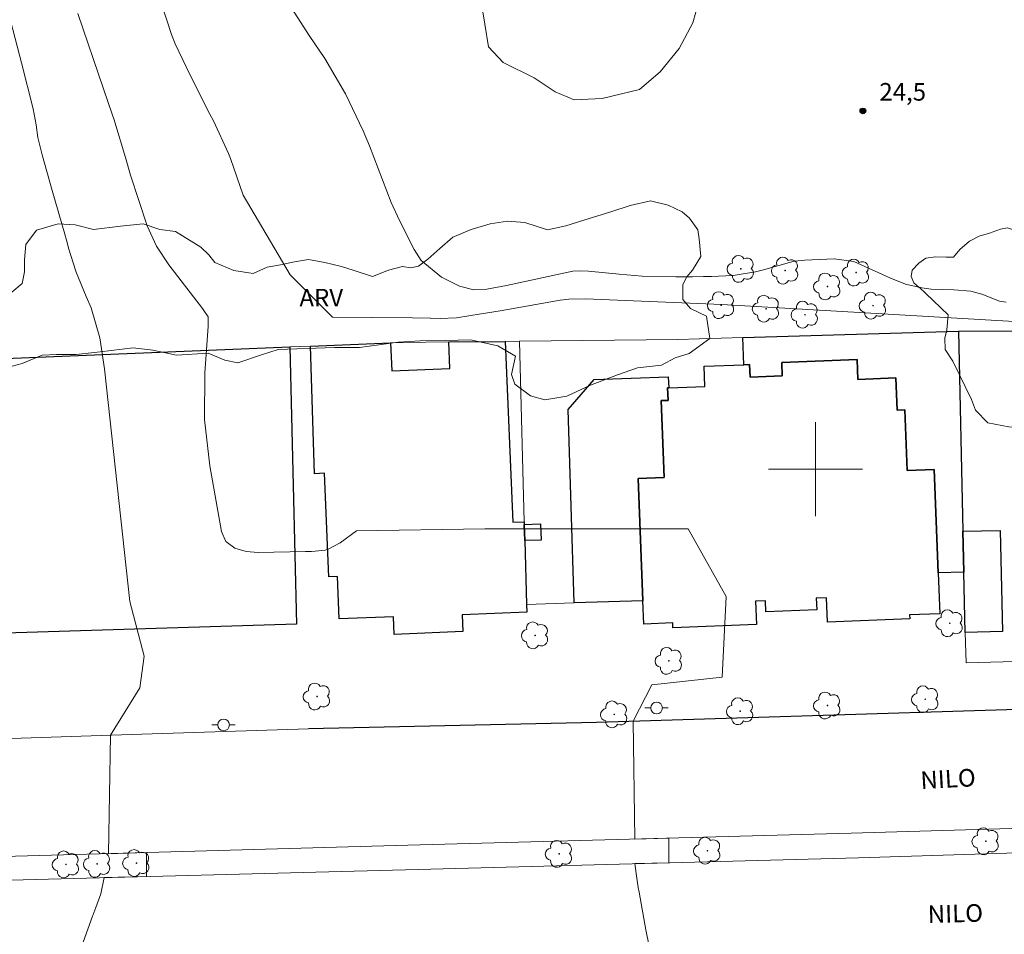
# Model space of a CAD drawing. Units: metres. Extents: x 283585 to 284101, y 1676560 to 1677125.
# Drawn here: x 283832 to 283916, y 1676760 to 1676838 of the extents above; entities that cross this region are included whole.
import ezdxf

# ---------------------------------------------------------------- set-up
doc = ezdxf.new("R2010")
doc.units = ezdxf.units.M
doc.header["$MEASUREMENT"] = 0
for name, color, linetype, lineweight, true_color in [('Arvores_Isoladas', 7, 'Continuous', 18, 0x00ff33), ('Curvas_Intermediarias', 7, 'Continuous', 9, 0x783c14), ('Curvas_Mestras', 7, 'Continuous', 20, 0x783c14), ('Pto_Cotado', 7, 'Continuous', 9, 0x783c14), ('Topon_Pto_Cotado', 7, 'Continuous', 9, 0x783c14), ('Topon_Vegetacao', 7, 'Continuous', 9, 0x00ff33), ('Vegetacao', 7, 'Orla8', 9, 0x00ff33)]:
    doc.layers.add(name, color=color, linetype=linetype, lineweight=lineweight, true_color=true_color)
for name, color, linetype, lineweight in [('Edificacoes', 7, 'Continuous', 30), ('Malha_Coordenadas', 7, 'Continuous', 15), ('Muro_Grade', 8, 'Continuous', 20), ('Pavimentacao_Asfaltica_Mfio', 10, 'Continuous', 30), ('Pavimentacao_Asfaltica_S_Mfio', 10, 'Continuous', 15), ('Poste', 7, 'Continuous', 9), ('Separ_Fisico_Canteiro_Mureta', 10, 'Continuous', 15), ('Topon_de_Vias', 7, 'Continuous', 9)]:
    doc.layers.add(name, color=color, linetype=linetype, lineweight=lineweight)
doc.styles.add('Arial', font='arial.ttf', dxfattribs={"height": 1.5})
doc.styles.get("Standard").update_dxf_attribs({"font": 'arial.ttf'})
doc.linetypes.add('Orla8', pattern='A,6,-0.5,["V",Standard,S=1,R=0,X=-0.5,Y=-1],-0.5,6,-0.5,["V",Standard,S=1,R=0,X=-0.5,Y=-1],-0.5', length=14)

# ---------------------------------------------------------------- blocks, each defined once
blk = doc.blocks.new('Cotas')
at = {"layer": 'Pto_Cotado'}
blk.add_hatch(color=256, dxfattribs=at).paths.add_polyline_path([(0, 0.24, 1), (0, -0.24, 1)])
at = {"layer": 'Pto_Cotado', "lineweight": -3}
blk.add_lwpolyline([(0, -0.24, -1), (0, 0.24, -1)], format="xyb", close=True, dxfattribs=at)
blk = doc.blocks.new('Poste')
at = {"layer": 'Poste'}
for points in [[(-0.5, 0), (-1, 0)], [(0.5, 0), (1, 0)]]:
    blk.add_lwpolyline(points, dxfattribs=at)
blk.add_lwpolyline([(0, 0.5, 1), (0, -0.5, 1)], format="xyb", close=True, dxfattribs=at)
blk = doc.blocks.new('Arvore')
at = {"layer": 'Arvores_Isoladas'}
blk.add_lwpolyline([(-0.718, 0.493, 0.872324), (-0.722, -0.551, 0.862983), (0.284, -0.827, 0.900105), (0.89, 0.029, 0.863155), (0.262, 0.861, 0.882486)], format="xyb", close=True, dxfattribs=at)
blk.add_circle((0, 0), 0.0286, dxfattribs=at)

msp = doc.modelspace()

# ---------------------------------------------------------------- linework, layer by layer
at = {"layer": 'Curvas_Intermediarias', "flags": 128}
for points, elevation in [([(283843.895, 1676840.87), (283845.149, 1676837.016), (283845.461, 1676836.23), (283846.765, 1676833.483), (283848.43, 1676830.233), (283848.721, 1676829.673), (283850.001, 1676826.866), (283850.167, 1676826.445), (283851.258, 1676823.322), (283855.263, 1676816.539), (283858.868, 1676812.935), (283865.685, 1676812.89), (283867.182, 1676812.862), (283867.201, 1676812.861), (283868.04, 1676812.816), (283869.414, 1676812.892), (283871.524, 1676813.228), (283873.144, 1676813.495), (283876.676, 1676814.101), (283878.255, 1676814.384), (283878.999, 1676814.465), (283880.423, 1676814.512), (283892.033, 1676814.018), (283916.907, 1676812.578)], 26), ([(283884.968, 1676763.978), (283884.897, 1676764.366), (283884.716, 1676765.565), (283884.624, 1676766.407), (283887.51, 1676766.484), (283887.502, 1676768.578), (283884.616, 1676768.501), (283884.464, 1676778.533), (283886.062, 1676781.636), (283892.035, 1676782.295), (283892.395, 1676789.144), (283889.15, 1676794.912), (283885.185, 1676794.912), (283871.847, 1676794.911), (283860.915, 1676794.76), (283859.529, 1676793.717), (283858.56, 1676793.206), (283858.24, 1676793.099), (283857.384, 1676793.003), (283857.088, 1676792.995), (283856.555, 1676792.978), (283852.522, 1676792.898), (283851.508, 1676792.983), (283850.533, 1676793.275), (283849.785, 1676793.839), (283849.399, 1676794.692), (283848.41, 1676800.278), (283847.96, 1676804.218), (283847.995, 1676808.184), (283848.275, 1676812.163), (283848.279, 1676812.242), (283848.262, 1676812.965), (283847.855, 1676813.592), (283847.786, 1676813.67), (283844.937, 1676817.392), (283843.88, 1676818.981), (283843.08, 1676820.711), (283841.668, 1676825.04), (283841.248, 1676826.549), (283840.252, 1676829.821), (283840.14, 1676830.138), (283839.35, 1676832.388), (283837.167, 1676838.813)], 27), ([(283831.464, 1676838.101), (283832.365, 1676834.608), (283833.383, 1676830.692), (283833.614, 1676829.33), (283833.765, 1676828.235), (283834.149, 1676826.754), (283834.98, 1676823.736), (283836.069, 1676820.009), (283836.204, 1676819.498), (283836.398, 1676818.722), (283836.966, 1676816.953), (283837.037, 1676816.774), (283837.89, 1676814.696), (283838.303, 1676813.73), (283839.062, 1676811.193), (283839.443, 1676808.557), (283841.609, 1676788.722), (283842.829, 1676784.074), (283842.469, 1676781.37), (283839.953, 1676777.356), (283839.777, 1676767.258), (283843.024, 1676767.349), (283843.011, 1676765.315), (283839.408, 1676765.22), (283839.127, 1676763.84), (283838.7, 1676762.665)], 28), ([(283884.968, 1676763.978), (283885.554, 1676760.763), (283886.085, 1676758.129)], 27), ([(283838.7, 1676762.665), (283838.451, 1676761.981), (283838.431, 1676761.936), (283837.081, 1676758.229)], 28)]:
    msp.add_lwpolyline(points, dxfattribs=dict(at, elevation=elevation))
at = {"layer": 'Curvas_Mestras', "elevation": 25, "flags": 128}
msp.add_lwpolyline([(283916.244, 1676814.222), (283915.659, 1676814.293), (283914.159, 1676814.89), (283913.233, 1676815.166), (283911.787, 1676815.283), (283909.835, 1676815.335), (283909.05, 1676815.445), (283907.659, 1676815.756), (283906.338, 1676816.294), (283903.273, 1676817.685), (283901.598, 1676817.899), (283899.081, 1676817.81), (283898.187, 1676817.715), (283895.581, 1676816.983), (283894.879, 1676816.795), (283892.998, 1676816.493), (283892.948, 1676816.49), (283891.134, 1676816.413), (283890.458, 1676816.393), (283889.532, 1676816.389), (283888.095, 1676816.391), (283885.241, 1676816.423), (283883.266, 1676816.614), (283880.651, 1676816.861), (283879.878, 1676816.895), (283879.337, 1676816.872), (283873.689, 1676815.641), (283872.02, 1676815.333), (283872.001, 1676815.33), (283870.91, 1676815.279), (283869.671, 1676815.568), (283868.139, 1676816.36), (283866.418, 1676817.766), (283865.812, 1676818.693), (283864.566, 1676821.161), (283863.851, 1676822.719), (283862.025, 1676827.531), (283861.467, 1676828.807), (283859.972, 1676831.965), (283858.198, 1676834.968), (283856.876, 1676836.919), (283854.178, 1676841.159)], dxfattribs=at)
at = {"layer": 'Edificacoes', "flags": 128}
for points in [[(283893.818, 1676811.204), (283912.165, 1676811.754), (283912.555, 1676794.707), (283912.635, 1676791.226), (283910.455, 1676791.186), (283910.115, 1676799.985), (283907.806, 1676799.896), (283907.606, 1676805.044), (283906.938, 1676805.018), (283906.831, 1676807.768), (283903.612, 1676807.643), (283903.546, 1676809.336), (283897.127, 1676809.086), (283897.172, 1676807.937), (283894.428, 1676807.83), (283894.386, 1676808.915), (283893.898, 1676808.893)], [(283821.76, 1676785.754), (283821.299, 1676806.752), (283821.249, 1676809.023), (283855.243, 1676810.404), (283855.788, 1676786.791)], [(283875.381, 1676788.475), (283875.401, 1676787.815), (283869.906, 1676787.594), (283869.964, 1676786.166), (283864.114, 1676785.928), (283864.053, 1676787.437), (283859.428, 1676787.249), (283859.282, 1676790.86), (283858.55, 1676790.83), (283858.192, 1676799.653), (283857.323, 1676799.609), (283856.983, 1676810.474), (283863.816, 1676810.754), (283863.913, 1676808.373), (283868.868, 1676808.574), (283868.778, 1676810.834), (283873.58, 1676810.884), (283874.208, 1676795.479), (283875.181, 1676795.518), (283875.181, 1676795.448), (283875.191, 1676795.288), (283875.231, 1676793.927)], [(283885.375, 1676786.804), (283885.295, 1676788.795), (283884.895, 1676799.192), (283887.12, 1676799.279), (283886.865, 1676805.834), (283887.443, 1676805.857), (283887.402, 1676806.918), (283887.496, 1676806.922), (283890.577, 1676807.042), (283890.51, 1676808.765), (283893.898, 1676808.893), (283894.386, 1676808.915), (283894.428, 1676807.83), (283897.172, 1676807.937), (283897.127, 1676809.086), (283903.546, 1676809.336), (283903.612, 1676807.643), (283906.831, 1676807.768), (283906.938, 1676805.018), (283907.606, 1676805.044), (283907.806, 1676799.896), (283910.115, 1676799.985), (283910.455, 1676791.186), (283910.593, 1676787.693), (283908.011, 1676787.592), (283908.024, 1676787.244), (283901.015, 1676786.971), (283900.934, 1676789.051), (283900.066, 1676789.017), (283900.105, 1676788.011), (283895.764, 1676787.842), (283895.727, 1676788.8), (283894.892, 1676788.767), (283894.97, 1676786.762), (283887.859, 1676786.485), (283887.842, 1676786.905)], [(283885.295, 1676788.795), (283879.432, 1676788.605), (283878.923, 1676805.094), (283881.158, 1676807.642), (283887.461, 1676807.871), (283887.496, 1676806.922), (283887.402, 1676806.918), (283887.443, 1676805.857), (283886.865, 1676805.834), (283887.12, 1676799.279), (283884.895, 1676799.192)], [(283875.231, 1676793.927), (283875.191, 1676795.288), (283876.589, 1676795.332), (283876.628, 1676793.962)], [(283912.635, 1676791.226), (283912.555, 1676794.707), (283915.729, 1676794.785), (283915.928, 1676786.173), (283912.756, 1676786.104)]]:
    msp.add_lwpolyline(points, close=True, dxfattribs=at)
at = {"layer": 'Malha_Coordenadas', "flags": 128}
for points in [[(283900, 1676804), (283900, 1676796)], [(283904, 1676800), (283896, 1676800)]]:
    msp.add_lwpolyline(points, dxfattribs=at)
at = {"layer": 'Muro_Grade', "flags": 128}
for points in [[(283972.029, 1676813.185), (283938.536, 1676811.784), (283922.649, 1676811.764), (283922.759, 1676807.042), (283923.16, 1676789.585), (283923.29, 1676783.783), (283912.814, 1676783.496), (283912.756, 1676786.104), (283912.635, 1676791.226), (283912.555, 1676794.707), (283912.165, 1676811.754)], [(283874.801, 1676810.904), (283888.271, 1676811.041), (283893.818, 1676811.204), (283912.165, 1676811.754)], [(283922.649, 1676811.764), (283912.255, 1676811.754), (283912.165, 1676811.754)], [(283784.705, 1676807.542), (283821.249, 1676809.023), (283855.243, 1676810.404), (283856.983, 1676810.474), (283863.816, 1676810.754), (283864.896, 1676810.798), (283868.778, 1676810.834), (283873.58, 1676810.884), (283874.801, 1676810.904)], [(283875.191, 1676795.288), (283875.181, 1676795.448), (283875.181, 1676795.518), (283874.801, 1676810.904)], [(283875.231, 1676793.927), (283875.191, 1676795.288)], [(283875.381, 1676788.475), (283875.231, 1676793.927)], [(283885.295, 1676788.795), (283879.432, 1676788.605), (283875.381, 1676788.475)], [(283875.401, 1676787.815), (283875.381, 1676788.475)]]:
    msp.add_lwpolyline(points, dxfattribs=at)
at = {"layer": 'Pavimentacao_Asfaltica_Mfio', "flags": 128}
msp.add_lwpolyline([(283988.583, 1676781.458), (283971.28, 1676781.069), (283934.684, 1676780.085), (283881.333, 1676778.436), (283856.809, 1676777.893)], dxfattribs=at)
at = {"layer": 'Pavimentacao_Asfaltica_S_Mfio', "flags": 128}
msp.add_lwpolyline([(283806.894, 1676776.341), (283815.285, 1676776.592), (283828.883, 1676776.99), (283841.758, 1676777.416), (283856.809, 1676777.893)], dxfattribs=at)
at = {"layer": 'Separ_Fisico_Canteiro_Mureta', "flags": 128}
msp.add_lwpolyline([(283939.759, 1676768.025), (283903.654, 1676766.914), (283866.166, 1676765.915), (283845.483, 1676765.38), (283813.054, 1676764.527), (283783.575, 1676763.771), (283758.036, 1676762.972), (283723.891, 1676762.118), (283723.465, 1676762.34), (283723.183, 1676762.792), (283723.171, 1676763.218), (283723.326, 1676763.68), (283723.649, 1676763.92), (283723.924, 1676764.062), (283738.356, 1676764.448), (283758.183, 1676765.016), (283773.708, 1676765.445), (283788.386, 1676765.864), (283810.04, 1676766.461), (283827.772, 1676766.922), (283847.146, 1676767.465), (283864.218, 1676767.959), (283903.03, 1676768.991), (283937.169, 1676770.005)], dxfattribs=at)
at = {"layer": 'Vegetacao', "flags": 128}
for points in [[(283891.365, 1676845.145), (283891.365, 1676845.145), (283890.071, 1676839.833), (283889.541, 1676838.001), (283888.378, 1676835.833), (283886.756, 1676833.837), (283885.006, 1676832.322), (283881.842, 1676831.573), (283879.451, 1676831.462), (283877.822, 1676832.12), (283876.031, 1676833.325), (283873.407, 1676834.628), (283872.16, 1676835.974), (283871.827, 1676837.897), (283871.492, 1676839.998), (283871.638, 1676842.321), (283871.961, 1676845.008), (283873.053, 1676846.571), (283873.763, 1676847.618), (283874.528, 1676848.607), (283874.913, 1676849.707), (283874.132, 1676850.806), (283873.1, 1676851.561), (283870.618, 1676852.223), (283868.91, 1676851.932), (283867.113, 1676850.905), (283865.601, 1676850.262), (283864.198, 1676850.261), (283862.264, 1676850.837), (283861.154, 1676851.653), (283860.536, 1676853.886), (283860.718, 1676855.958), (283860.694, 1676858.169), (283860.455, 1676860.481), (283861.005, 1676862.382), (283861.537, 1676863.87), (283863.361, 1676865.501), (283865.048, 1676866.3), (283867.98, 1676867.632), (283869.799, 1676868.38), (283871.6, 1676869.138), (283873.459, 1676868.967), (283875.188, 1676867.733), (283880.713, 1676866.316), (283881.465, 1676865.521), (283882.175, 1676863.279), (283881.627, 1676861.364), (283881.004, 1676860.13), (283881.776, 1676858.637), (283883.677, 1676857.731), (283886.21, 1676858.444), (283888.444, 1676859.539), (283890.02, 1676862.659), (283891.577, 1676864.644), (283892.198, 1676867.56), (283893.16, 1676869.435), (283896.02, 1676872.578), (283897.544, 1676873.442), (283900.387, 1676875.18), (283903.718, 1676876.601), (283905.645, 1676876.649), (283906.79, 1676877.496), (283907.946, 1676879.372), (283908.956, 1676881.65), (283908.416, 1676883.367), (283906.435, 1676883.81), (283904.261, 1676883.063), (283902.767, 1676881.75), (283901.001, 1676880.507), (283897.26, 1676880.12), (283894.9, 1676880.12), (283892.33, 1676880.168), (283888.775, 1676881.239), (283885.887, 1676882.346), (283883.782, 1676883.689), (283881.705, 1676884.943), (283880.121, 1676886.143), (283879.309, 1676887.436), (283879.159, 1676889.379), (283880.945, 1676890.78), (283882.926, 1676891.988), (283884.918, 1676892.426), (283887.132, 1676892.426), (283888.818, 1676893.148), (283889.928, 1676895.272), (283888.775, 1676896.953), (283886.933, 1676897.202), (283884.198, 1676896.37), (283881.066, 1676894.927), (283879.051, 1676894.409), (283877.419, 1676894.312), (283876.224, 1676894.605), (283874.718, 1676894.391)], [(283908.863, 1676815.467), (283908.835, 1676815.478), (283908.384, 1676815.867), (283908.134, 1676816.404), (283908.219, 1676816.958), (283908.807, 1676817.534), (283909.39, 1676817.956), (283910.209, 1676818.068), (283911.112, 1676818.056), (283911.758, 1676818.063), (283912.3, 1676818.695), (283913.107, 1676819.403), (283913.931, 1676819.827), (283914.801, 1676820.09), (283915.757, 1676820.446), (283916.362, 1676820.545), (283917.274, 1676820.232), (283918.465, 1676819.849), (283919.811, 1676819.8), (283921.28, 1676819.677), (283922.596, 1676819.139), (283923.435, 1676818.438), (283924.211, 1676817.587), (283924.813, 1676816.909), (283925.766, 1676816.378), (283926.979, 1676816.112), (283927.849, 1676816.112), (283929.06, 1676816.417), (283930.062, 1676816.404), (283930.811, 1676815.982), (283931.702, 1676815.577), (283932.627, 1676815.078), (283933.497, 1676814.862), (283934.411, 1676815.325), (283935.614, 1676815.811), (283936.907, 1676815.666), (283938.449, 1676815.607), (283940.569, 1676816.017), (283941.421, 1676816.529), (283944.159, 1676817.931), (283945.388, 1676818.322), (283947.027, 1676818.757), (283948.445, 1676818.884), (283949.932, 1676818.819), (283951.553, 1676818.673), (283952.965, 1676819.006), (283953.647, 1676819.502), (283954.818, 1676820.104), (283955.691, 1676820.23), (283956.84, 1676819.906), (283958.375, 1676819.53), (283960.475, 1676819.687), (283962.023, 1676820.125), (283963.63, 1676820.311), (283965.447, 1676820.057), (283966.788, 1676819.862), (283969.372, 1676820.842), (283970.854, 1676820.845), (283972.118, 1676821.3), (283972.963, 1676821.996), (283973.035, 1676823.683), (283973.332, 1676824.357), (283973.687, 1676824.999), (283974.198, 1676825.417), (283974.831, 1676826.142), (283975.252, 1676827.122), (283975.091, 1676828.164), (283973.538, 1676830.46), (283972.75, 1676831.537), (283971.949, 1676832.543), (283971.084, 1676832.78), (283970.179, 1676833.015), (283969.519, 1676833.45), (283969.186, 1676833.642), (283968.873, 1676834.694), (283969.045, 1676835.039), (283969.402, 1676835.641), (283969.935, 1676835.778), (283970.592, 1676835.931), (283971.143, 1676835.931), (283971.711, 1676836.555), (283971.902, 1676837.625), (283971.642, 1676838.328), (283970.934, 1676839.235), (283969.862, 1676841.244), (283969.623, 1676842.606), (283969.721, 1676844.139), (283969.933, 1676845.531), (283970.76, 1676847.41), (283971.651, 1676848.112), (283972.831, 1676848.557), (283974.41, 1676849.088), (283975.607, 1676849.557), (283976.476, 1676849.757), (283977.532, 1676849.895), (283978.546, 1676849.933), (283979.586, 1676849.144), (283979.824, 1676848.487), (283980.679, 1676847.36), (283981.298, 1676846.55), (283981.87, 1676846.117), (283982.933, 1676845.892), (283983.73, 1676845.507), (283984.418, 1676845.206), (283985.358, 1676845.332), (283986.061, 1676846.212), (283986.574, 1676847.364), (283987.17, 1676848.146), (283989.167, 1676849.987), (283990.625, 1676850.316), (283992.117, 1676850.204), (283993.901, 1676849.871), (283995.205, 1676849.437), (283996.592, 1676849.523), (283997.515, 1676849.773), (283998.23, 1676849.71), (283999.434, 1676849.34), (284000.107, 1676848.691), (284000.871, 1676847.844), (284001.503, 1676847.032), (284002.148, 1676846.373), (284003.712, 1676845.922), (284004.818, 1676846.108), (284006.334, 1676846.712), (284008.945, 1676847.426), (284010.039, 1676847.377), (284011.063, 1676847.308), (284012.195, 1676847.511), (284013.924, 1676847.745), (284015.851, 1676847.551), (284017.141, 1676847.138), (284018.507, 1676846.384), (284019.568, 1676845.357), (284019.47, 1676844.485), (284018.936, 1676843.642), (284018.192, 1676843.276), (284017.467, 1676843.298), (284016.895, 1676843.804), (284015.878, 1676844.223), (284014.989, 1676844.061), (284014.636, 1676843.144), (284015.395, 1676842.226), (284016.554, 1676841.78), (284017.81, 1676841.546), (284018.909, 1676841.541), (284020.035, 1676842.079), (284021.08, 1676842.691), (284021.843, 1676843.868), (284022.333, 1676844.823), (284022.023, 1676846.431), (284021.048, 1676847.724), (284020.796, 1676849.791), (284020.696, 1676850.994), (284020.733, 1676852.162), (284021.008, 1676852.55), (284021.859, 1676852.975), (284022.895, 1676853.504), (284023.008, 1676854.248), (284022.3, 1676854.72), (284021.485, 1676855.152), (284019.606, 1676856.192), (284018.549, 1676856.608), (284017.187, 1676856.671), (284016.257, 1676856.646), (284015.19, 1676856.322), (284014.16, 1676856.53), (284013.549, 1676857.129), (284013.168, 1676858.075), (284013.192, 1676858.529), (284013.329, 1676859.176), (284013.743, 1676859.885), (284014.949, 1676860.311), (284015.708, 1676860.236), (284016.309, 1676859.923), (284017.034, 1676859.921), (284017.599, 1676860.325), (284017.92, 1676860.969), (284017.809, 1676861.938), (284017.352, 1676863.078), (284016.811, 1676864.383), (284016.62, 1676865.569), (284017.031, 1676866.682), (284017.543, 1676867.229), (284018.244, 1676867.743), (284019.2, 1676867.919), (284020.263, 1676867.881), (284022.016, 1676867.831), (284023.125, 1676867.694), (284025.454, 1676865.66), (284026.041, 1676865.078), (284026.249, 1676864.241), (284025.731, 1676863.562), (284025.008, 1676863.019), (284024.282, 1676862.397), (284023.699, 1676861.943), (284023.718, 1676861.426), (284024.006, 1676861.047), (284024.587, 1676861.089), (284025.453, 1676860.776), (284025.71, 1676860.552), (284026.16, 1676859.085), (284026.467, 1676858.456), (284027.112, 1676857.744), (284027.953, 1676857.446), (284029.851, 1676856.381), (284031.044, 1676855.957), (284032.377, 1676855.627), (284033.745, 1676855.213), (284035.128, 1676854.262), (284036.778, 1676852.381), (284037.805, 1676851.854), (284038.304, 1676851.17), (284038.476, 1676850.242), (284038.065, 1676849.619), (284037.309, 1676849.497), (284036.483, 1676849.31), (284036.022, 1676848.566), (284037.02, 1676846.65), (284037.478, 1676846.003), (284038.268, 1676844.609), (284038.798, 1676843.315), (284038.998, 1676842.708), (284038.96, 1676841.216), (284038.787, 1676838.761), (284038.962, 1676837.606), (284039.573, 1676836.674), (284040.614, 1676834.621), (284041.602, 1676833.856), (284041.986, 1676832.285), (284041.501, 1676831.516), (284040.935, 1676831.221), (284040.26, 1676830.921), (284040.097, 1676830.134), (284040.902, 1676828.58), (284041.675, 1676827.907), (284041.974, 1676827.149), (284041.912, 1676826.353), (284041.465, 1676825.533), (284040.778, 1676825.182), (284040.005, 1676824.876), (284039.108, 1676824.365), (284038.281, 1676823.365), (284038.093, 1676822.576), (284038.442, 1676822.253), (284039.049, 1676821.781), (284039.598, 1676821.831), (284040.399, 1676822.195), (284042.391, 1676823.387), (284043.24, 1676823.387), (284043.847, 1676823.161), (284044.71, 1676822.855), (284045.699, 1676823.042), (284046.458, 1676823.243), (284047.171, 1676823.92), (284048.954, 1676824.918), (284050.28, 1676825.77), (284050.953, 1676825.782), (284051.685, 1676826.031), (284053.132, 1676826.722)], [(283711.088, 1676810.693), (283710.901, 1676810.866), (283709.359, 1676811.868), (283708.533, 1676813.245), (283708.034, 1676814.943), (283707.844, 1676816.372), (283708.105, 1676817.574), (283709.214, 1676819.212), (283711.121, 1676820), (283713.067, 1676820.188), (283714.407, 1676820.311), (283715.721, 1676819.695), (283716.736, 1676818.775), (283717.433, 1676817.75), (283717.798, 1676817.003), (283718.034, 1676816.187), (283718.453, 1676815.38), (283719.016, 1676814.621), (283720.159, 1676814.287), (283721.322, 1676813.829), (283722.214, 1676813.07), (283722.876, 1676811.971), (283723.846, 1676810.481), (283724.484, 1676809.443), (283725.885, 1676809.008), (283727.113, 1676808.735), (283728.302, 1676808.448), (283729.162, 1676808.177), (283730.152, 1676808.766), (283730.547, 1676809.324), (283730.46, 1676810.049), (283728.845, 1676811.626), (283728.241, 1676811.928), (283727.504, 1676812.467), (283727.002, 1676813.393), (283727.037, 1676814.501), (283727.602, 1676815.473), (283728.444, 1676816.439), (283729.352, 1676817.114), (283730.579, 1676817.414), (283731.732, 1676817.377), (283732.667, 1676816.982), (283733.724, 1676816.763), (283734.678, 1676817.43), (283735.713, 1676817.566), (283736.919, 1676817.052), (283737.592, 1676816.346), (283738.21, 1676815.462), (283739.343, 1676814.741), (283740.512, 1676814.342), (283741.308, 1676814.229), (283742.42, 1676814.816), (283743.241, 1676815.115), (283744.075, 1676814.921), (283744.803, 1676814.532), (283745.603, 1676813.799), (283746.388, 1676813.064), (283747.268, 1676812.519), (283748.16, 1676812.805), (283749.047, 1676813.458), (283749.57, 1676814.254), (283749.733, 1676815.016), (283750.083, 1676815.914), (283750.104, 1676816.633), (283750.507, 1676817.624), (283751.36, 1676818.452), (283752.308, 1676818.776), (283753.289, 1676818.168), (283754.062, 1676817.37), (283754.834, 1676816.834), (283755.701, 1676816.499), (283756.871, 1676816.594), (283758.212, 1676817.234), (283759.806, 1676818.129), (283761.295, 1676819.437), (283762.435, 1676819.777), (283763.831, 1676819.581), (283764.426, 1676819.079), (283764.969, 1676817.937), (283765.687, 1676816.896), (283766.539, 1676816.05), (283768.7, 1676816.45), (283769.482, 1676817.219), (283770.784, 1676817.838), (283772.041, 1676817.779), (283772.951, 1676817.5), (283773.524, 1676817.035), (283773.805, 1676816.518), (283774.526, 1676815.909), (283775.655, 1676815.143), (283777.208, 1676814.959), (283779.246, 1676815.025), (283781.134, 1676815.205), (283782.845, 1676816.18), (283783.621, 1676817.431), (283784.021, 1676818.725), (283784.442, 1676820.329), (283785.732, 1676823.243), (283786.8, 1676823.696), (283787.917, 1676824.094), (283789.299, 1676824.116), (283790.588, 1676823.582), (283792.81, 1676822.576), (283793.617, 1676821.914), (283794.661, 1676821.411), (283795.67, 1676820.69), (283796.478, 1676820.275), (283797.145, 1676819.331), (283797.869, 1676818.091), (283798.749, 1676816.991), (283800.161, 1676815.752), (283802.328, 1676815.139), (283804.074, 1676814.692), (283805.365, 1676814.261), (283806.563, 1676814.347), (283808.543, 1676814.563), (283809.804, 1676814.577), (283810.969, 1676814.444), (283812.589, 1676814.457), (283814.364, 1676814.799), (283816.332, 1676815.657), (283818.865, 1676816.584), (283821.192, 1676817.12), (283822.822, 1676816.985), (283824.547, 1676816.551), (283825.909, 1676816.133), (283827.148, 1676815.483), (283828.085, 1676814.99), (283829.097, 1676815.036), (283830.131, 1676814.902), (283831.55, 1676815.073), (283832.423, 1676815.806), (283832.636, 1676816.808), (283832.636, 1676817.835), (283832.76, 1676819.13), (283833.65, 1676820.358), (283835.499, 1676820.877), (283836.949, 1676820.795), (283838.524, 1676820.42), (283840.81, 1676820.702), (283842.744, 1676820.901), (283844.172, 1676820.411), (283845.492, 1676820.229), (283847.65, 1676818.91), (283848.324, 1676818.243), (283848.848, 1676817.596), (283850.453, 1676816.924), (283852.105, 1676816.658), (283853.302, 1676817.2), (283854.449, 1676817.397), (283855.621, 1676817.646), (283856.813, 1676817.853), (283858.211, 1676817.607), (283859.638, 1676817.257), (283860.633, 1676816.936), (283862.26, 1676816.406), (283863.628, 1676816.932), (283864.83, 1676817.256), (283865.53, 1676817.148), (283866.187, 1676817.271), (283866.989, 1676817.874), (283867.996, 1676818.781), (283869.109, 1676819.745), (283870.684, 1676820.398), (283872.297, 1676820.894), (283873.78, 1676821.104), (283875.254, 1676821.004), (283877.187, 1676820.392), (283878.725, 1676820.716), (283880.281, 1676821.202), (283882.553, 1676821.908), (283884.21, 1676822.461), (283885.955, 1676822.84), (283887.459, 1676822.486), (283888.642, 1676821.918), (283889.258, 1676821.361), (283889.985, 1676820.375), (283890.093, 1676819.604), (283890.227, 1676818.122), (283889.532, 1676816.951), (283889.053, 1676816.366), (283888.712, 1676815.73), (283888.71, 1676814.439), (283889.346, 1676813.689), (283890.716, 1676813.037), (283891.005, 1676811.122)], [(283909.38, 1676814.971), (283908.863, 1676815.467)], [(283937.951, 1676808.811), (283936.891, 1676809.194), (283936.751, 1676809.373), (283936.46, 1676809.345), (283936.305, 1676809.024), (283936.305, 1676808.624), (283936.444, 1676808.213), (283936.444, 1676807.785), (283936.208, 1676807.424), (283935.68, 1676807.159), (283935.05, 1676807.313), (283934.45, 1676807.739), (283934.06, 1676808.255), (283933.99, 1676809.02), (283933.92, 1676809.87), (283933.672, 1676810.613), (283933.035, 1676810.902), (283931.946, 1676810.848), (283930.63, 1676809.964), (283929.409, 1676809.787), (283928.448, 1676810.225), (283925.439, 1676811.224), (283923.702, 1676810.741), (283922.92, 1676809.704), (283922.804, 1676808.715), (283922.79, 1676807.227), (283922.748, 1676805.686), (283922.79, 1676803.833), (283922.79, 1676802.239), (283922.733, 1676800.774), (283922.131, 1676800.129), (283921.311, 1676800.074), (283920.9, 1676800.357), (283920.582, 1676801.167), (283920.624, 1676802.065), (283920.752, 1676802.89), (283920.821, 1676804.154), (283920.403, 1676805.221), (283919.395, 1676804.836), (283918.39, 1676803.575), (283916.474, 1676803.6), (283914.659, 1676803.949), (283913.622, 1676805.021), (283913.29, 1676805.944), (283911.706, 1676809.193), (283911.05, 1676810.195), (283911.007, 1676811.145), (283911.184, 1676811.873), (283911.293, 1676813.143), (283909.38, 1676814.971)], [(283891.005, 1676811.122), (283889.248, 1676809.838), (283888.059, 1676809.486), (283886.871, 1676808.845), (283884.825, 1676808.631), (283883.142, 1676808.037), (283880.834, 1676807.155), (283878.816, 1676806.208), (283876.946, 1676805.911), (283875.723, 1676806.24), (283874.389, 1676807.233), (283874.095, 1676808.057), (283874.456, 1676809.61), (283872.931, 1676810.491), (283870.63, 1676811.021), (283868.523, 1676810.967), (283866.337, 1676810.916), (283864.445, 1676810.811), (283861.15, 1676810.364), (283859.045, 1676810.364), (283854.242, 1676810.198), (283852.809, 1676809.737), (283850.789, 1676809.05), (283849.707, 1676809.275), (283848.263, 1676809.887), (283845.592, 1676809.706), (283843.56, 1676810.119), (283841.897, 1676810.319), (283839.067, 1676809.999), (283837.036, 1676809.774), (283835.368, 1676809.774), (283834.133, 1676809.718), (283832.447, 1676808.989), (283831.161, 1676808.652), (283828.049, 1676809.101), (283826.335, 1676809.044), (283824.943, 1676808.21), (283823.016, 1676807.052), (283821.388, 1676806.714), (283819.936, 1676807.103), (283817.842, 1676807.378), (283815.806, 1676806.547), (283813.687, 1676805.218), (283810.114, 1676803.793), (283808.163, 1676804.905), (283806.669, 1676804.962), (283804.892, 1676804.182), (283803.116, 1676802.848), (283802.389, 1676801.17), (283801.609, 1676799.387), (283799.972, 1676797.635), (283798.126, 1676796.274), (283796.225, 1676795.328), (283794.469, 1676795.145), (283791.141, 1676795.213), (283787.236, 1676796.948), (283785.796, 1676798.181), (283784.793, 1676799.33), (283783.101, 1676800.148), (283781.614, 1676799.489), (283779.265, 1676799.726), (283777.14, 1676800.285), (283775.177, 1676800.772), (283773.579, 1676802.94), (283771.924, 1676804.103), (283768.3, 1676805.288), (283765.475, 1676805.418), (283762.85, 1676805.208), (283760.668, 1676804.318), (283759.419, 1676802.586), (283758.97, 1676800.042), (283757.324, 1676798.195), (283755.111, 1676797.682), (283752.698, 1676797.851), (283749.718, 1676800.492), (283748.112, 1676802.417), (283745.482, 1676803.531), (283743.526, 1676803.668), (283740.543, 1676803.401), (283737.795, 1676803.735), (283735.47, 1676804.5), (283733.829, 1676805.006), (283731.23, 1676805.67), (283730.322, 1676805.734), (283729.157, 1676805.734), (283727.661, 1676806.092), (283725.286, 1676806.3), (283722.577, 1676806.3), (283720.915, 1676805.566), (283718.53, 1676804.014), (283717.111, 1676803.677), (283714.029, 1676803.959), (283712.622, 1676804.886), (283711.753, 1676807.172), (283712.022, 1676808.444), (283711.088, 1676810.693)]]:
    msp.add_lwpolyline(points, dxfattribs=at)

# ---------------------------------------------------------------- block references
at = {"layer": 'Arvores_Isoladas'}
for p in [(283893.641, 1676817.055), (283897.416, 1676816.905), (283903.448, 1676816.74), (283901.006, 1676815.557), (283891.962, 1676813.966), (283895.791, 1676813.659), (283899.095, 1676813.154), (283904.896, 1676813.923), (283911.425, 1676786.879), (283876.121, 1676785.843), (283887.514, 1676783.68), (283857.546, 1676780.642), (283901.005, 1676779.874), (283909.349, 1676780.408), (283882.861, 1676779.116), (283893.585, 1676779.387), (283914.497, 1676768.31), (283878.163, 1676767.242), (283890.787, 1676767.507), (283836.165, 1676766.343), (283838.826, 1676766.386), (283842.167, 1676766.458)]:
    msp.add_blockref('Arvore', p, dxfattribs=at)
at = {"layer": 'Poste'}
for p in [(283886.46, 1676779.663), (283849.585, 1676778.223)]:
    msp.add_blockref('Poste', p, dxfattribs=at)
at = {"layer": 'Pto_Cotado'}
msp.add_blockref('Cotas', (283904.035, 1676830.499, 24.48), dxfattribs=at)

# ---------------------------------------------------------------- texts
at = {"layer": 'Topon_de_Vias', "style": 'Arial'}
for rotation, p in [(3.16518, (283908.975, 1676772.75)), (1.61616, (283909.576, 1676761.344))]:
    msp.add_text('NILO', height=1.5, rotation=rotation, dxfattribs=at).set_placement(p)
at = {"layer": 'Topon_Pto_Cotado', "style": 'Arial'}
msp.add_text('24,5', height=1.5, dxfattribs=at).set_placement((283905.436, 1676831.38, 24.48))
at = {"layer": 'Topon_Vegetacao', "style": 'Arial'}
msp.add_text('ARV', height=1.5, rotation=0.00381, dxfattribs=at).set_placement((283856.046, 1676813.854))

doc.saveas('drawing.dxf')
